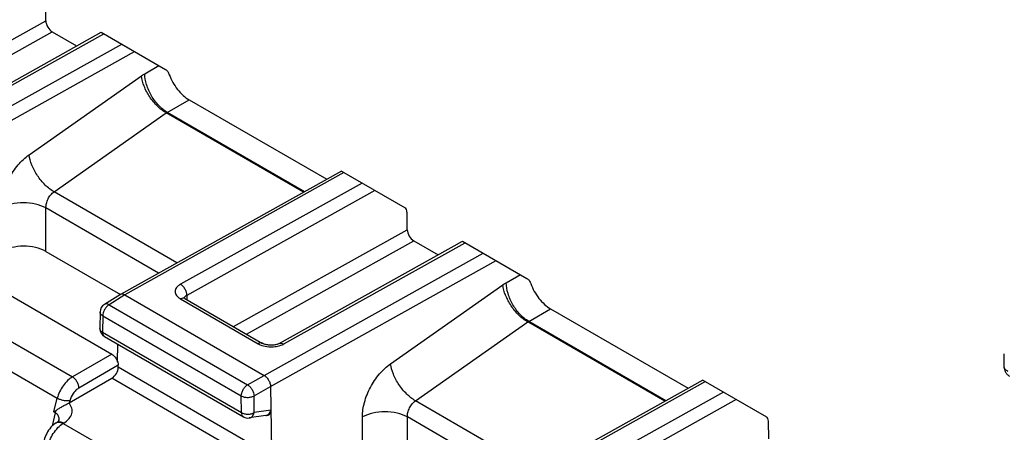
# Model space of a CAD drawing. Units: millimetres. Extents: x -44 to 44, y -53 to 54.
# Drawn here: x 0 to 21, y -21 to -12 of the extents above; entities that cross this region are included whole.
import ezdxf

# ---------------------------------------------------------------- set-up
doc = ezdxf.new("R2010")
doc.units = ezdxf.units.MM
doc.header["$LTSCALE"] = 16.335
doc.layers.add('RACCORDO', color=7, linetype='CONTINUOUS')

msp = doc.modelspace()

# ---------------------------------------------------------------- linework, layer by layer
at = {"layer": 'RACCORDO', "color": 7, "linetype": 'CONTINUOUS'}
for p, q in [((0.316, -11.921), (0.31, -11.534)), ((-2.502, -14.421), (1.533, -12.172)), ((0.457, -12.163), (0.993, -12.473)), ((1.533, -12.172), (2.951, -12.991)), ((3.468, -13.657), (6.497, -15.405)), ((6.82, -15.225), (1.958, -17.936)), ((6.82, -15.225), (8.222, -16.034)), ((8.271, -16.514), (8.265, -16.127)), ((-2.546, -16.758), (1.768, -19.248)), ((5.453, -19.014), (9.488, -16.765)), ((8.412, -16.756), (8.948, -17.066)), ((9.488, -16.765), (10.906, -17.584)), ((0.318, -16.99), (1.958, -17.937)), ((1.956, -17.938), (1.605, -18.154)), ((1.958, -17.936), (1.956, -17.938)), ((2.058, -17.946), (5.119, -19.714)), ((3.378, -18.025), (5.086, -19.011)), ((1.51, -18.321), (1.505, -18.682)), ((11.423, -18.25), (14.452, -19.999)), ((1.605, -18.859), (4.665, -20.626)), ((1.895, -19.415), (1.901, -19.03)), ((21.411, -19.544), (21.411, -19.238)), ((1.909, -19.537), (1.909, -19.493)), ((0.832, -20.32), (1.768, -19.779)), ((14.775, -19.818), (9.913, -22.529)), ((14.775, -19.818), (16.177, -20.627)), ((5.261, -19.956), (5.282, -21.358)), ((0.546, -20.757), (0.52, -20.774)), ((0.546, -20.757), (0.556, -20.751)), ((0.567, -20.744), (0.556, -20.751)), ((0.601, -20.72), (0.602, -20.72)), ((5.156, -20.6), (4.793, -20.651)), ((5.156, -20.6), (5.158, -20.599)), ((5.2, -20.593), (5.158, -20.599)), ((16.226, -21.107), (16.22, -20.72))]:
    msp.add_line(p, q, dxfattribs=at)
at = {"layer": 'RACCORDO', "color": 250, "linetype": 'CONTINUOUS'}
for p, q in [((-3.506, -14.05), (0.316, -11.921)), ((-3.224, -14.213), (0.457, -12.163)), ((-2.402, -14.431), (1.59, -12.205)), ((-2.836, -15.121), (1.988, -12.435)), ((-2.694, -15.363), (2.27, -12.598)), ((2.493, -13.087), (2.805, -12.907)), ((-0.051, -14.866), (2.42, -13.134)), ((2.988, -13.934), (3.468, -13.657)), ((0.496, -15.68), (2.966, -13.948)), ((5.985, -15.691), (2.966, -13.948)), ((6.009, -15.678), (2.988, -13.934)), ((6.878, -15.258), (2.058, -17.946)), ((7.275, -15.488), (3.281, -17.712)), ((3.202, -17.242), (0.496, -15.68)), ((7.558, -15.651), (3.42, -17.956)), ((2.798, -17.468), (0.318, -16.036)), ((0.318, -16.99), (0.318, -16.036)), ((4.449, -18.643), (8.271, -16.514)), ((4.731, -18.806), (8.412, -16.756)), ((5.553, -19.024), (9.545, -16.798)), ((5.119, -19.714), (9.943, -17.028)), ((-3.381, -17.274), (0.903, -19.748)), ((5.261, -19.956), (10.225, -17.191)), ((10.448, -17.68), (10.76, -17.5)), ((-3.708, -17.749), (0.569, -20.218)), ((7.904, -19.459), (10.375, -17.727)), ((2.058, -17.946), (1.708, -18.162)), ((3.42, -17.956), (3.422, -18.05)), ((1.708, -18.162), (4.757, -19.923)), ((3.28, -18.033), (4.988, -19.019)), ((1.569, -18.406), (1.563, -18.767)), ((1.569, -18.406), (4.618, -20.166)), ((10.943, -18.527), (11.423, -18.25)), ((8.451, -20.273), (10.921, -18.541)), ((13.94, -20.284), (10.921, -18.541)), ((13.963, -20.271), (10.943, -18.527)), ((1.563, -18.767), (4.624, -20.534)), ((1.768, -19.248), (0.903, -19.748)), ((1.909, -19.493), (1.044, -19.993)), ((5.176, -21.423), (1.909, -19.537)), ((4.757, -19.923), (5.119, -19.714)), ((4.906, -21.591), (1.768, -19.779)), ((14.833, -19.852), (10.013, -22.539)), ((4.899, -20.165), (5.261, -19.956)), ((15.23, -20.081), (11.236, -22.305)), ((0.495, -20.518), (0.569, -20.218)), ((0.843, -20.274), (0.832, -20.32)), ((4.624, -20.534), (4.618, -20.166)), ((4.904, -20.533), (4.899, -20.165)), ((11.157, -21.836), (8.451, -20.273)), ((15.513, -20.244), (11.375, -22.549)), ((0.461, -20.823), (0.529, -20.538)), ((0.529, -20.538), (0.495, -20.518)), ((5.269, -20.481), (4.904, -20.533)), ((0.7, -20.769), (0.71, -20.763)), ((0.7, -20.769), (3.464, -22.365)), ((7.283, -21.593), (7.283, -20.629)), ((10.753, -22.061), (8.273, -20.629)), ((8.273, -21.583), (8.273, -20.629))]:
    msp.add_line(p, q, dxfattribs=at)
at = {"layer": 'RACCORDO', "color": 7, "linetype": 'CONTINUOUS'}
for points in [[(3.378, -18.025), (3.371, -18.02), (3.364, -18.016), (3.359, -18.012), (3.356, -18.009), (3.354, -18.007)], [(5.453, -19.014), (5.448, -19.017), (5.437, -19.022), (5.424, -19.028), (5.409, -19.033), (5.392, -19.038), (5.374, -19.043), (5.354, -19.046), (5.333, -19.049), (5.311, -19.052), (5.288, -19.053), (5.266, -19.053), (5.243, -19.052), (5.22, -19.05), (5.199, -19.047), (5.178, -19.043), (5.158, -19.039), (5.14, -19.034), (5.124, -19.028), (5.109, -19.022), (5.097, -19.017), (5.086, -19.011)], [(21.411, -19.544), (21.412, -19.558), (21.413, -19.574), (21.416, -19.589), (21.42, -19.603), (21.425, -19.617), (21.431, -19.631), (21.437, -19.644), (21.444, -19.655), (21.452, -19.667), (21.46, -19.677), (21.469, -19.686), (21.477, -19.695), (21.486, -19.703), (21.494, -19.71), (21.503, -19.717), (21.512, -19.724), (21.522, -19.731), (21.527, -19.734)], [(0.52, -20.774), (0.488, -20.799), (0.457, -20.826), (0.429, -20.856), (0.402, -20.887), (0.378, -20.92), (0.356, -20.955), (0.336, -20.991), (0.318, -21.028), (0.303, -21.065), (0.29, -21.103), (0.28, -21.142), (0.273, -21.18)], [(0.603, -20.714), (0.604, -20.712), (0.605, -20.71), (0.605, -20.71), (0.603, -20.712), (0.6, -20.716), (0.594, -20.722), (0.587, -20.729), (0.578, -20.736), (0.567, -20.744)]]:
    msp.add_lwpolyline(points, dxfattribs=at)
at = {"layer": 'RACCORDO', "color": 250, "linetype": 'CONTINUOUS'}
for centre, radius, start, end in [((3.132, -14.182), 0.287, 120.0647, 125.3052), ((11.087, -18.776), 0.287, 120.0647, 125.3052), ((5.277, -18.392), 0.696, 262.1379, 276.9363), ((0.382, -20.668), 0.225, 346.6968, 348.3796)]:
    msp.add_arc(centre, radius, start, end, dxfattribs=at)
at = {"layer": 'RACCORDO', "color": 7, "linetype": 'CONTINUOUS'}
for centre, radius, start, end in [((1.71, -18.324), 0.2, 121.7186, 179.1272), ((1.705, -18.686), 0.2, 179.1288, 239.9984), ((0.717, -20.122), 0.229, 296.7702, 299.9765), ((4.765, -20.452), 0.2, 239.9984, 277.9661)]:
    msp.add_arc(centre, radius, start, end, dxfattribs=at)
for centre, major_axis, ratio, start_param, end_param in [((0.457, -12), (-0.1, 0.173), 0.577329, 0.802955, 2.356301), ((8.123, -16.208), (0.097, 0.175), 0.587319, -0.794386, -0.008987), ((8.412, -16.593), (-0.1, 0.173), 0.577329, 0.802955, 2.356301), ((-0.177, -17.286), (0.7, 0.011), 0.587728, 0.776341, 2.346833), ((1.765, -19.617), (0.103, 0.172), 0.587318, -2.329656, -0.776313), ((16.078, -20.801), (0.097, 0.175), 0.587319, -0.794386, -0.008987)]:
    msp.add_ellipse(centre, major_axis=major_axis, ratio=ratio, start_param=start_param, end_param=end_param, dxfattribs=at)
for points, knots in [([(2.951, -12.991), (2.97, -13.002), (3.004, -13.038), (3.024, -13.081), (3.033, -13.106)], [0, 0, 0, 0, 0.459943, 1, 1, 1, 1]), ([(3.033, -13.106), (3.076, -13.222), (3.167, -13.385), (3.329, -13.561), (3.421, -13.63), (3.468, -13.657)], [0, 0, 0, 0, 0.521047, 0.771487, 1, 1, 1, 1]), ([(10.906, -17.584), (10.925, -17.595), (10.959, -17.631), (10.979, -17.675), (10.988, -17.699)], [0, 0, 0, 0, 0.459943, 1, 1, 1, 1]), ([(10.988, -17.699), (11.031, -17.815), (11.122, -17.979), (11.284, -18.154), (11.376, -18.223), (11.423, -18.25)], [0, 0, 0, 0, 0.521047, 0.771487, 1, 1, 1, 1]), ([(2.058, -17.946), (2.041, -17.937), (2.015, -17.926), (1.98, -17.927), (1.965, -17.932), (1.958, -17.936)], [0, 0, 0, 0, 0.547338, 0.781546, 1, 1, 1, 1]), ([(1.768, -19.248), (1.797, -19.265), (1.85, -19.316), (1.884, -19.379), (1.897, -19.414)], [0, 0, 0, 0, 0.479513, 1, 1, 1, 1]), ([(1.895, -19.415), (1.898, -19.421), (1.905, -19.447), (1.909, -19.474), (1.909, -19.493)], [0, 0, 0, 0, 0.264901, 1, 1, 1, 1]), ([(5.119, -19.714), (5.139, -19.725), (5.176, -19.757), (5.221, -19.817), (5.25, -19.885), (5.261, -19.933), (5.261, -19.956)], [0, 0, 0, 0, 0.236768, 0.49934, 0.762617, 1, 1, 1, 1]), ([(0.545, -20.485), (0.555, -20.478), (0.575, -20.464), (0.618, -20.434), (0.675, -20.398), (0.747, -20.361), (0.797, -20.338), (0.82, -20.326)], [0, 0, 0, 0, 0.114695, 0.234291, 0.486642, 0.750348, 1, 1, 1, 1]), ([(0.495, -20.518), (0.499, -20.516), (0.515, -20.504), (0.532, -20.493), (0.545, -20.485)], [0, 0, 0, 0, 0.239722, 1, 1, 1, 1]), ([(5.158, -20.599), (5.17, -20.598), (5.196, -20.589), (5.228, -20.562), (5.253, -20.526), (5.264, -20.497), (5.268, -20.481)], [0, 0, 0, 0, 0.225161, 0.46298, 0.721018, 1, 1, 1, 1]), ([(5.269, -20.481), (5.269, -20.495), (5.267, -20.521), (5.254, -20.557), (5.231, -20.583), (5.21, -20.591), (5.2, -20.593)], [0, 0, 0, 0, 0.29478, 0.551252, 0.77836, 1, 1, 1, 1])]:
    msp.add_open_spline(points, degree=3, knots=knots, dxfattribs=at)
at = {"layer": 'RACCORDO', "color": 250, "linetype": 'CONTINUOUS'}
for points, knots in [([(2.42, -13.134), (2.426, -13.129), (2.45, -13.113), (2.475, -13.097), (2.493, -13.087)], [0, 0, 0, 0, 0.254572, 1, 1, 1, 1]), ([(2.966, -13.948), (2.896, -13.908), (2.762, -13.8), (2.597, -13.599), (2.475, -13.373), (2.428, -13.211), (2.42, -13.134)], [0, 0, 0, 0, 0.240077, 0.505515, 0.767983, 1, 1, 1, 1]), ([(2.988, -13.934), (2.919, -13.894), (2.787, -13.783), (2.633, -13.574), (2.527, -13.337), (2.495, -13.167), (2.493, -13.087)], [0, 0, 0, 0, 0.236714, 0.498914, 0.761705, 1, 1, 1, 1]), ([(-0.672, -16.036), (-0.672, -15.928), (-0.635, -15.702), (-0.504, -15.38), (-0.309, -15.089), (-0.141, -14.929), (-0.051, -14.866)], [0, 0, 0, 0, 0.236393, 0.495956, 0.757693, 1, 1, 1, 1]), ([(0.496, -15.68), (0.426, -15.64), (0.292, -15.532), (0.127, -15.331), (0.005, -15.105), (-0.042, -14.943), (-0.051, -14.866)], [0, 0, 0, 0, 0.240077, 0.505515, 0.767983, 1, 1, 1, 1]), ([(0.318, -16.036), (0.317, -16.003), (0.326, -15.934), (0.362, -15.836), (0.419, -15.748), (0.469, -15.699), (0.496, -15.68)], [0, 0, 0, 0, 0.238733, 0.498483, 0.759072, 1, 1, 1, 1]), ([(0.318, -16.036), (0.248, -15.997), (0.084, -15.94), (-0.177, -15.912), (-0.438, -15.94), (-0.601, -15.997), (-0.672, -16.036)], [0, 0, 0, 0, 0.236726, 0.5, 0.763274, 1, 1, 1, 1]), ([(3.281, -17.712), (3.263, -17.722), (3.231, -17.743), (3.193, -17.782), (3.169, -17.825), (3.161, -17.872), (3.169, -17.918), (3.193, -17.962), (3.231, -18.001), (3.263, -18.023), (3.28, -18.033)], [0, 0, 0, 0, 0.144935, 0.274196, 0.389964, 0.498007, 0.606404, 0.72313, 0.853696, 1, 1, 1, 1]), ([(3.42, -17.956), (3.42, -17.933), (3.411, -17.884), (3.381, -17.815), (3.338, -17.755), (3.3, -17.724), (3.281, -17.712)], [0, 0, 0, 0, 0.239352, 0.502171, 0.76381, 1, 1, 1, 1]), ([(10.375, -17.727), (10.381, -17.723), (10.405, -17.706), (10.43, -17.691), (10.448, -17.68)], [0, 0, 0, 0, 0.254572, 1, 1, 1, 1]), ([(10.921, -18.541), (10.851, -18.501), (10.717, -18.393), (10.552, -18.192), (10.43, -17.966), (10.383, -17.804), (10.375, -17.727)], [0, 0, 0, 0, 0.240077, 0.505515, 0.767983, 1, 1, 1, 1]), ([(10.943, -18.527), (10.874, -18.487), (10.742, -18.377), (10.588, -18.167), (10.481, -17.93), (10.45, -17.76), (10.448, -17.68)], [0, 0, 0, 0, 0.236714, 0.498914, 0.761705, 1, 1, 1, 1]), ([(3.42, -17.956), (3.406, -17.963), (3.383, -17.978), (3.367, -18.003), (3.363, -18.015)], [0, 0, 0, 0, 0.546655, 1, 1, 1, 1]), ([(1.708, -18.162), (1.688, -18.174), (1.651, -18.206), (1.607, -18.267), (1.577, -18.335), (1.569, -18.383), (1.569, -18.406)], [0, 0, 0, 0, 0.238326, 0.501098, 0.763273, 1, 1, 1, 1]), ([(1.708, -18.162), (1.691, -18.153), (1.663, -18.142), (1.627, -18.144), (1.612, -18.15), (1.605, -18.154)], [0, 0, 0, 0, 0.54911, 0.782556, 1, 1, 1, 1]), ([(3.378, -18.025), (3.372, -18.021), (3.357, -18.015), (3.322, -18.014), (3.297, -18.024), (3.28, -18.033)], [0, 0, 0, 0, 0.219364, 0.453616, 1, 1, 1, 1]), ([(1.569, -18.406), (1.552, -18.396), (1.53, -18.377), (1.513, -18.345), (1.51, -18.329), (1.51, -18.321)], [0, 0, 0, 0, 0.546486, 0.780765, 1, 1, 1, 1]), ([(1.563, -18.767), (1.547, -18.757), (1.524, -18.739), (1.507, -18.707), (1.505, -18.69), (1.505, -18.682)], [0, 0, 0, 0, 0.546497, 0.78077, 1, 1, 1, 1]), ([(1.563, -18.767), (1.563, -18.786), (1.568, -18.814), (1.586, -18.845), (1.598, -18.855), (1.605, -18.859)], [0, 0, 0, 0, 0.54777, 0.781624, 1, 1, 1, 1]), ([(5.085, -19.01), (5.079, -19.007), (5.064, -19.001), (5.03, -19), (5.004, -19.01), (4.988, -19.019)], [0, 0, 0, 0, 0.219365, 0.453613, 1, 1, 1, 1]), ([(4.988, -19.019), (5.001, -19.027), (5.063, -19.057), (5.13, -19.074), (5.182, -19.082)], [0, 0, 0, 0, 0.231537, 1, 1, 1, 1]), ([(5.361, -19.083), (5.379, -19.081), (5.445, -19.07), (5.51, -19.048), (5.553, -19.024)], [0, 0, 0, 0, 0.267294, 1, 1, 1, 1]), ([(5.453, -19.014), (5.46, -19.011), (5.475, -19.005), (5.51, -19.005), (5.537, -19.015), (5.553, -19.024)], [0, 0, 0, 0, 0.220165, 0.454835, 1, 1, 1, 1]), ([(7.283, -20.629), (7.283, -20.521), (7.32, -20.295), (7.45, -19.973), (7.645, -19.682), (7.814, -19.522), (7.904, -19.459)], [0, 0, 0, 0, 0.236393, 0.495956, 0.757693, 1, 1, 1, 1]), ([(8.451, -20.273), (8.381, -20.233), (8.247, -20.125), (8.082, -19.924), (7.96, -19.698), (7.913, -19.536), (7.904, -19.459)], [0, 0, 0, 0, 0.240077, 0.505515, 0.767983, 1, 1, 1, 1]), ([(21.499, -19.631), (21.486, -19.625), (21.463, -19.611), (21.43, -19.586), (21.411, -19.56), (21.411, -19.544)], [0, 0, 0, 0, 0.343942, 0.624274, 1, 1, 1, 1]), ([(0.903, -19.748), (0.864, -19.771), (0.788, -19.83), (0.692, -19.943), (0.616, -20.074), (0.581, -20.17), (0.569, -20.218)], [0, 0, 0, 0, 0.231694, 0.485642, 0.747142, 1, 1, 1, 1]), ([(1.044, -19.993), (1.044, -19.97), (1.035, -19.921), (1.004, -19.853), (0.96, -19.792), (0.923, -19.76), (0.903, -19.748)], [0, 0, 0, 0, 0.236742, 0.499994, 0.763249, 1, 1, 1, 1]), ([(4.618, -20.166), (4.618, -20.144), (4.627, -20.095), (4.656, -20.027), (4.7, -19.967), (4.737, -19.935), (4.757, -19.923)], [0, 0, 0, 0, 0.236727, 0.498902, 0.761674, 1, 1, 1, 1]), ([(4.757, -19.923), (4.777, -19.935), (4.814, -19.967), (4.858, -20.026), (4.888, -20.094), (4.898, -20.142), (4.899, -20.165)], [0, 0, 0, 0, 0.236217, 0.498879, 0.762141, 1, 1, 1, 1]), ([(1.044, -19.993), (1.021, -20.006), (0.975, -20.042), (0.898, -20.132), (0.857, -20.216), (0.843, -20.274)], [0, 0, 0, 0, 0.232611, 0.487193, 1, 1, 1, 1]), ([(0.843, -20.274), (0.822, -20.278), (0.776, -20.279), (0.706, -20.27), (0.634, -20.25), (0.589, -20.23), (0.569, -20.218)], [0, 0, 0, 0, 0.21982, 0.481666, 0.753222, 1, 1, 1, 1]), ([(0.71, -20.763), (0.753, -20.737), (0.828, -20.678), (0.887, -20.577), (0.898, -20.494), (0.886, -20.412), (0.85, -20.357), (0.82, -20.326)], [0, 0, 0, 0, 0.287009, 0.530419, 0.643112, 0.755654, 1, 1, 1, 1]), ([(4.618, -20.166), (4.638, -20.178), (4.684, -20.194), (4.758, -20.201), (4.832, -20.193), (4.878, -20.176), (4.899, -20.165)], [0, 0, 0, 0, 0.235656, 0.49778, 0.761102, 1, 1, 1, 1]), ([(8.273, -20.629), (8.272, -20.596), (8.281, -20.527), (8.317, -20.429), (8.374, -20.341), (8.424, -20.292), (8.451, -20.273)], [0, 0, 0, 0, 0.238733, 0.498483, 0.759072, 1, 1, 1, 1]), ([(0.529, -20.538), (0.53, -20.533), (0.534, -20.515), (0.54, -20.498), (0.545, -20.485)], [0, 0, 0, 0, 0.245339, 1, 1, 1, 1]), ([(0.607, -20.677), (0.608, -20.65), (0.596, -20.593), (0.553, -20.552), (0.529, -20.538)], [0, 0, 0, 0, 0.486494, 1, 1, 1, 1]), ([(4.624, -20.534), (4.644, -20.545), (4.69, -20.561), (4.764, -20.569), (4.837, -20.56), (4.884, -20.544), (4.904, -20.533)], [0, 0, 0, 0, 0.235665, 0.497787, 0.761106, 1, 1, 1, 1]), ([(4.665, -20.626), (4.659, -20.622), (4.646, -20.612), (4.628, -20.581), (4.624, -20.553), (4.624, -20.534)], [0, 0, 0, 0, 0.218376, 0.45223, 1, 1, 1, 1]), ([(4.793, -20.651), (4.806, -20.649), (4.831, -20.64), (4.864, -20.614), (4.889, -20.577), (4.9, -20.548), (4.904, -20.533)], [0, 0, 0, 0, 0.224952, 0.462498, 0.720553, 1, 1, 1, 1]), ([(8.273, -20.629), (8.203, -20.59), (8.039, -20.533), (7.778, -20.505), (7.517, -20.533), (7.354, -20.59), (7.283, -20.629)], [0, 0, 0, 0, 0.236726, 0.5, 0.763274, 1, 1, 1, 1]), ([(0.362, -21.298), (0.37, -21.245), (0.4, -21.139), (0.476, -20.992), (0.576, -20.863), (0.657, -20.795), (0.7, -20.769)], [0, 0, 0, 0, 0.247786, 0.510077, 0.767008, 1, 1, 1, 1]), ([(0.546, -20.757), (0.55, -20.755), (0.564, -20.747), (0.58, -20.743), (0.593, -20.742)], [0, 0, 0, 0, 0.24513, 1, 1, 1, 1]), ([(0.593, -20.742), (0.596, -20.741), (0.61, -20.741), (0.623, -20.742), (0.634, -20.744)], [0, 0, 0, 0, 0.239903, 1, 1, 1, 1]), ([(0.603, -20.735), (0.611, -20.735), (0.649, -20.735), (0.685, -20.749), (0.71, -20.763)], [0, 0, 0, 0, 0.224318, 1, 1, 1, 1]), ([(0.634, -20.744), (0.639, -20.745), (0.662, -20.751), (0.684, -20.761), (0.7, -20.769)], [0, 0, 0, 0, 0.234461, 1, 1, 1, 1])]:
    msp.add_open_spline(points, degree=3, knots=knots, dxfattribs=at)
for points in [[(0.556, -20.751), (0.565, -20.745), (0.575, -20.741), (0.584, -20.739)], [(0.584, -20.739), (0.59, -20.737), (0.597, -20.736), (0.603, -20.735)], [(0.603, -20.714), (0.605, -20.702), (0.607, -20.689), (0.607, -20.677)]]:
    msp.add_open_spline(points, degree=3, dxfattribs=at)

doc.saveas('drawing.dxf')
